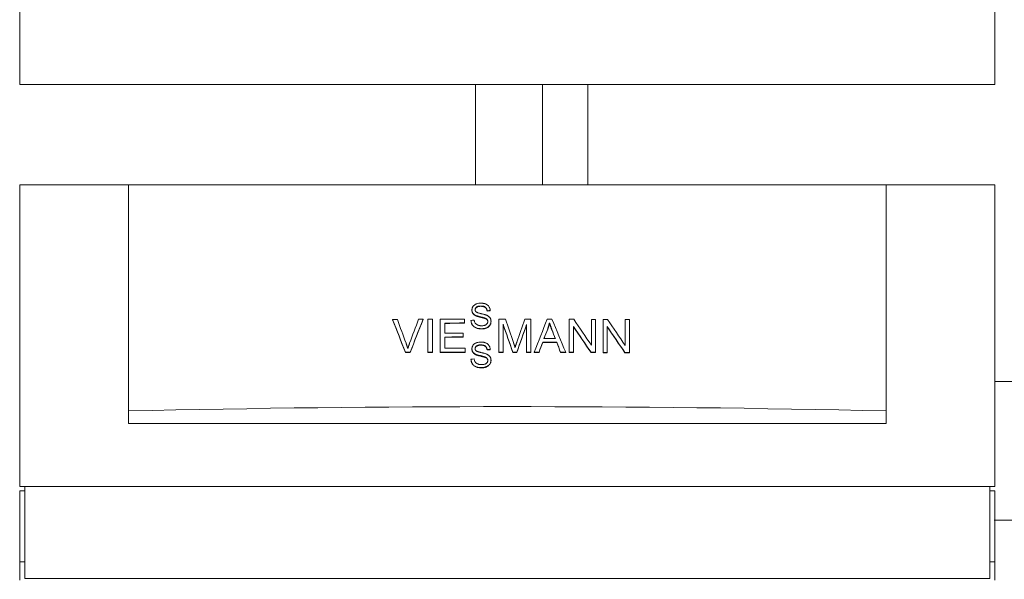
# Model space of a CAD drawing. Units: millimetres. Extents: x -41206 to 1037, y 19502 to 28505.
# Drawn here: x -34998 to -34410, y 21855 to 22189 of the extents above; entities that cross this region are included whole.
import ezdxf

# ---------------------------------------------------------------- set-up
doc = ezdxf.new("R2010")
doc.units = ezdxf.units.MM
doc.linetypes.add('DASHDOT', pattern=[1, 0.5, -0.25, 0, -0.25])
doc.layers.add('2DR_PLS_SYGN', color=146, linetype='DASHDOT', lineweight=18)
doc.layers.add('Sichtbare Kanten(DIN)', color=179, linetype='Continuous', lineweight=18)

msp = doc.modelspace()

# ---------------------------------------------------------------- linework, layer by layer
at = {"layer": '2DR_PLS_SYGN', "ltscale": 100}
msp.add_line((-34415.86, 21972.94), (-34113.63, 21972.94), dxfattribs=at)
at = {"layer": '2DR_PLS_SYGN', "linetype": 'DASHDOT', "ltscale": 100}
msp.add_line((-33997.85, 21890.24), (-34416.25, 21890.24), dxfattribs=at)
at = {"layer": 'Sichtbare Kanten(DIN)', "color": 0}
for p, q in [((-34997.86, 22204.43), (-34997.86, 22150.43)), ((-34415.86, 22204.43), (-34415.86, 22150.43)), ((-34997.86, 22150.43), (-34415.86, 22150.43)), ((-34725.86, 22150.43), (-34725.86, 22090.43)), ((-34685.86, 22150.43), (-34685.86, 22090.43)), ((-34658.86, 22150.43), (-34658.86, 22090.43)), ((-34997.86, 22090.43), (-34932.86, 22090.43)), ((-34997.86, 21910.43), (-34997.86, 22090.43)), ((-34932.86, 22090.43), (-34480.86, 22090.43)), ((-34932.86, 21955.43), (-34932.86, 22090.43)), ((-34480.86, 21955.43), (-34480.86, 22090.43)), ((-34480.86, 22090.43), (-34415.86, 22090.43)), ((-34415.86, 22090.43), (-34415.86, 21910.43)), ((-34757.07, 22010), (-34757.07, 22010.18)), ((-34754.24, 22010.2), (-34754.24, 21990.53)), ((-34751.59, 21990.54), (-34751.59, 22010.21)), ((-34746.88, 22010.23), (-34746.88, 21990.56)), ((-34732.39, 22007.96), (-34732.39, 22010.28)), ((-34727.98, 22015.54), (-34727.98, 22015.72)), ((-34725.86, 22012.34), (-34725.86, 22012.52)), ((-34720.27, 22010.7), (-34720.27, 22010.88)), ((-34718.94, 22015.07), (-34718.94, 22015.26)), ((-34717.04, 22015.22), (-34717.04, 22015.4)), ((-34711.93, 22010.24), (-34711.93, 21990.58)), ((-34692.83, 21990.57), (-34692.83, 22010.23)), ((-34669.95, 22010.17), (-34669.95, 21990.51)), ((-34775.37, 22009.89), (-34775.37, 22010.07)), ((-34744.22, 22001.91), (-34744.22, 22007.92)), ((-34732.39, 22007.77), (-34732.39, 22007.96)), ((-34728.55, 22009.35), (-34728.55, 22009.53)), ((-34716.6, 22008.79), (-34716.6, 22008.97)), ((-34709.39, 21990.58), (-34709.39, 22007.32)), ((-34695.38, 22007.03), (-34695.38, 21990.57)), ((-34682.79, 22004.2), (-34682.79, 22004.38)), ((-34681.7, 22007.96), (-34681.7, 22008.14)), ((-34667.42, 21990.5), (-34667.42, 22005.94)), ((-34656.72, 22010.12), (-34656.72, 21994.68)), ((-34654.19, 21990.44), (-34654.19, 22010.1)), ((-34649.77, 22010.08), (-34649.77, 21990.41)), ((-34647.24, 21990.4), (-34647.24, 22005.84)), ((-34636.54, 22009.99), (-34636.54, 21994.55)), ((-34634.01, 21990.31), (-34634.01, 22009.97)), ((-34744.22, 21992.9), (-34744.22, 21999.58)), ((-34733.14, 21999.62), (-34733.14, 22001.94)), ((-34733.14, 21999.44), (-34733.14, 21999.62)), ((-34731.94, 21990.61), (-34731.94, 21992.94)), ((-34727.98, 21992.33), (-34727.98, 21992.51)), ((-34685.76, 21996.32), (-34685.76, 21996.51)), ((-34677.37, 21996.3), (-34677.37, 21996.48)), ((-34767.64, 21990.28), (-34767.64, 21990.46)), ((-34764.91, 21990.29), (-34764.91, 21990.47)), ((-34754.24, 21990.35), (-34754.24, 21990.53)), ((-34751.59, 21990.36), (-34751.59, 21990.54)), ((-34746.88, 21990.38), (-34746.88, 21990.56)), ((-34731.94, 21990.43), (-34731.94, 21990.61)), ((-34725.86, 21989.13), (-34725.86, 21989.31)), ((-34720.27, 21987.49), (-34720.27, 21987.67)), ((-34718.94, 21991.86), (-34718.94, 21992.04)), ((-34717.04, 21992.01), (-34717.04, 21992.19)), ((-34711.93, 21990.39), (-34711.93, 21990.58)), ((-34709.39, 21990.39), (-34709.39, 21990.58)), ((-34703.59, 21990.39), (-34703.59, 21990.58)), ((-34701.22, 21990.39), (-34701.22, 21990.58)), ((-34695.38, 21990.39), (-34695.38, 21990.57)), ((-34692.83, 21990.39), (-34692.83, 21990.57)), ((-34690.76, 21990.38), (-34690.76, 21990.56)), ((-34687.95, 21990.38), (-34687.95, 21990.56)), ((-34675.06, 21990.34), (-34675.06, 21990.53)), ((-34672.04, 21990.33), (-34672.04, 21990.52)), ((-34669.95, 21990.33), (-34669.95, 21990.51)), ((-34667.42, 21990.32), (-34667.42, 21990.5)), ((-34656.9, 21990.27), (-34656.9, 21990.45)), ((-34654.19, 21990.25), (-34654.19, 21990.44)), ((-34649.77, 21990.23), (-34649.77, 21990.41)), ((-34647.24, 21990.21), (-34647.24, 21990.4)), ((-34636.72, 21990.15), (-34636.72, 21990.33)), ((-34634.01, 21990.13), (-34634.01, 21990.31)), ((-34728.55, 21986.14), (-34728.55, 21986.32)), ((-34716.6, 21985.58), (-34716.6, 21985.76)), ((-34932.86, 21948.03), (-34932.86, 21955.43)), ((-34480.86, 21948.03), (-34480.86, 21955.43)), ((-34480.86, 21948.03), (-34932.86, 21948.03)), ((-34415.86, 21910.43), (-34997.86, 21910.43)), ((-34994.86, 21910.43), (-34994.86, 21855.43)), ((-34418.86, 21855.43), (-34418.86, 21910.43)), ((-34997.86, 21865.43), (-34997.86, 21907.81)), ((-34997.86, 21907.81), (-34994.86, 21907.81)), ((-34415.86, 21907.81), (-34418.86, 21907.81)), ((-34415.86, 21907.81), (-34415.86, 21865.43)), ((-34997.86, 21854.43), (-34997.86, 21865.43)), ((-34997.86, 21865.43), (-34994.86, 21865.43)), ((-34415.86, 21865.43), (-34418.86, 21865.43)), ((-34415.86, 21865.43), (-34415.86, 21854.43)), ((-34994.86, 21855.43), (-34418.86, 21855.43))]:
    msp.add_line(p, q, dxfattribs=at)
at = {"layer": 'Sichtbare Kanten(DIN)', "color": 0, "flags": 128}
for points in [[(-34722.69, 22019.8), (-34723.31, 22019.78), (-34723.93, 22019.71), (-34724.52, 22019.59), (-34725.03, 22019.45), (-34725.43, 22019.3), (-34725.73, 22019.17), (-34726.01, 22019.02), (-34726.28, 22018.86), (-34726.54, 22018.68), (-34726.78, 22018.47), (-34727, 22018.25), (-34727.19, 22018.03), (-34727.35, 22017.81), (-34727.48, 22017.59), (-34727.59, 22017.38), (-34727.68, 22017.19), (-34727.75, 22017.02), (-34727.81, 22016.84), (-34727.87, 22016.66), (-34727.91, 22016.47), (-34727.94, 22016.29), (-34727.97, 22016.1), (-34727.98, 22015.91), (-34727.98, 22015.72)], [(-34726.08, 22015.86), (-34726.07, 22015.99), (-34726.06, 22016.12), (-34726.04, 22016.25), (-34726.01, 22016.37), (-34725.97, 22016.49), (-34725.92, 22016.61), (-34725.86, 22016.73), (-34725.79, 22016.84), (-34725.72, 22016.95), (-34725.64, 22017.05), (-34725.56, 22017.14), (-34725.46, 22017.24), (-34725.37, 22017.32), (-34725.27, 22017.41), (-34725.14, 22017.51), (-34724.97, 22017.61), (-34724.77, 22017.71), (-34724.52, 22017.82), (-34724.22, 22017.91), (-34723.9, 22017.98), (-34723.58, 22018.03), (-34723.25, 22018.06), (-34722.93, 22018.08), (-34722.61, 22018.08)], [(-34722.61, 22017.9), (-34722.92, 22017.9), (-34723.23, 22017.88), (-34723.55, 22017.85), (-34723.86, 22017.8), (-34724.16, 22017.74), (-34724.46, 22017.65), (-34724.71, 22017.56), (-34724.92, 22017.46), (-34725.09, 22017.35), (-34725.23, 22017.26), (-34725.33, 22017.17), (-34725.43, 22017.09), (-34725.52, 22017), (-34725.6, 22016.91), (-34725.68, 22016.81), (-34725.76, 22016.71), (-34725.83, 22016.6), (-34725.89, 22016.49), (-34725.94, 22016.38), (-34725.98, 22016.26), (-34726.02, 22016.14), (-34726.05, 22016.02), (-34726.06, 22015.89), (-34726.07, 22015.77)], [(-34717.04, 22015.4), (-34717.07, 22015.77), (-34717.12, 22016.13), (-34717.21, 22016.49), (-34717.32, 22016.84), (-34717.47, 22017.17), (-34717.64, 22017.5), (-34717.84, 22017.81), (-34718.08, 22018.11), (-34718.35, 22018.39), (-34718.64, 22018.64), (-34718.94, 22018.86), (-34719.24, 22019.04), (-34719.54, 22019.19), (-34719.82, 22019.31), (-34720.1, 22019.41), (-34720.38, 22019.5), (-34720.66, 22019.58), (-34720.94, 22019.64), (-34721.23, 22019.69), (-34721.52, 22019.73), (-34721.81, 22019.77), (-34722.1, 22019.79), (-34722.4, 22019.8), (-34722.69, 22019.8)], [(-34722.61, 22018.08), (-34722.25, 22018.08), (-34721.88, 22018.05), (-34721.52, 22018), (-34721.16, 22017.93), (-34720.82, 22017.83), (-34720.52, 22017.71), (-34720.28, 22017.58), (-34720.1, 22017.46), (-34719.95, 22017.35), (-34719.83, 22017.24), (-34719.72, 22017.13), (-34719.62, 22017.01), (-34719.52, 22016.89), (-34719.43, 22016.76), (-34719.35, 22016.62), (-34719.27, 22016.48), (-34719.21, 22016.34), (-34719.15, 22016.19), (-34719.1, 22016.04), (-34719.05, 22015.88), (-34719.02, 22015.73), (-34718.99, 22015.57), (-34718.96, 22015.41), (-34718.94, 22015.26)], [(-34718.94, 22015.07), (-34718.96, 22015.23), (-34718.99, 22015.39), (-34719.02, 22015.55), (-34719.05, 22015.7), (-34719.1, 22015.86), (-34719.15, 22016.01), (-34719.21, 22016.15), (-34719.27, 22016.3), (-34719.35, 22016.44), (-34719.43, 22016.58), (-34719.52, 22016.71), (-34719.62, 22016.83), (-34719.72, 22016.95), (-34719.83, 22017.06), (-34719.95, 22017.17), (-34720.1, 22017.28), (-34720.28, 22017.4), (-34720.52, 22017.52), (-34720.82, 22017.64), (-34721.16, 22017.75), (-34721.52, 22017.82), (-34721.88, 22017.87), (-34722.25, 22017.89), (-34722.61, 22017.9)], [(-34727.98, 22015.72), (-34727.98, 22015.59), (-34727.97, 22015.45), (-34727.96, 22015.31), (-34727.94, 22015.18), (-34727.92, 22015.04), (-34727.89, 22014.91), (-34727.86, 22014.77), (-34727.82, 22014.64), (-34727.77, 22014.51), (-34727.72, 22014.38), (-34727.65, 22014.23), (-34727.58, 22014.09), (-34727.49, 22013.94), (-34727.39, 22013.79), (-34727.28, 22013.64), (-34727.15, 22013.49), (-34727.01, 22013.34), (-34726.87, 22013.2), (-34726.71, 22013.07), (-34726.55, 22012.95), (-34726.39, 22012.83), (-34726.21, 22012.72), (-34726.04, 22012.62), (-34725.86, 22012.52)], [(-34725.86, 22012.34), (-34726.04, 22012.44), (-34726.21, 22012.54), (-34726.39, 22012.65), (-34726.55, 22012.77), (-34726.71, 22012.89), (-34726.87, 22013.02), (-34727.01, 22013.16), (-34727.15, 22013.31), (-34727.28, 22013.46), (-34727.39, 22013.61), (-34727.49, 22013.76), (-34727.58, 22013.91), (-34727.65, 22014.05), (-34727.72, 22014.19), (-34727.77, 22014.33), (-34727.82, 22014.46), (-34727.86, 22014.59), (-34727.89, 22014.72), (-34727.92, 22014.86), (-34727.94, 22014.99), (-34727.96, 22015.13), (-34727.97, 22015.27), (-34727.98, 22015.4), (-34727.98, 22015.54)], [(-34725.49, 22014.55), (-34725.54, 22014.59), (-34725.58, 22014.63), (-34725.63, 22014.68), (-34725.67, 22014.73), (-34725.71, 22014.77), (-34725.75, 22014.82), (-34725.78, 22014.87), (-34725.82, 22014.92), (-34725.85, 22014.98), (-34725.88, 22015.03), (-34725.91, 22015.09), (-34725.93, 22015.14), (-34725.96, 22015.2), (-34725.98, 22015.26), (-34726, 22015.32), (-34726.01, 22015.38), (-34726.03, 22015.44), (-34726.04, 22015.5), (-34726.05, 22015.56), (-34726.06, 22015.62), (-34726.07, 22015.68), (-34726.07, 22015.74), (-34726.07, 22015.8), (-34726.08, 22015.86)], [(-34725.86, 22012.52), (-34725.65, 22012.42), (-34725.42, 22012.32), (-34725.17, 22012.23), (-34724.9, 22012.14), (-34724.62, 22012.05), (-34724.34, 22011.96), (-34724.04, 22011.88), (-34723.75, 22011.8), (-34723.45, 22011.73), (-34723.16, 22011.66), (-34722.88, 22011.59), (-34722.61, 22011.52), (-34722.35, 22011.46), (-34722.11, 22011.4), (-34721.87, 22011.34), (-34721.65, 22011.29), (-34721.43, 22011.23), (-34721.22, 22011.17), (-34721.02, 22011.12), (-34720.84, 22011.07), (-34720.67, 22011.02), (-34720.52, 22010.97), (-34720.38, 22010.92), (-34720.27, 22010.88)], [(-34720.27, 22010.7), (-34720.39, 22010.74), (-34720.54, 22010.79), (-34720.7, 22010.84), (-34720.88, 22010.9), (-34721.07, 22010.95), (-34721.28, 22011.01), (-34721.49, 22011.06), (-34721.72, 22011.12), (-34721.95, 22011.18), (-34722.19, 22011.24), (-34722.43, 22011.3), (-34722.68, 22011.36), (-34722.95, 22011.42), (-34723.23, 22011.49), (-34723.51, 22011.56), (-34723.8, 22011.64), (-34724.09, 22011.71), (-34724.38, 22011.79), (-34724.66, 22011.88), (-34724.93, 22011.96), (-34725.19, 22012.05), (-34725.43, 22012.15), (-34725.65, 22012.24), (-34725.86, 22012.34)], [(-34719.15, 22012.57), (-34719.41, 22012.68), (-34719.71, 22012.78), (-34720.02, 22012.89), (-34720.35, 22012.98), (-34720.67, 22013.07), (-34720.99, 22013.15), (-34721.29, 22013.23), (-34721.57, 22013.3), (-34721.85, 22013.36), (-34722.13, 22013.43), (-34722.39, 22013.49), (-34722.66, 22013.55), (-34722.92, 22013.61), (-34723.17, 22013.67), (-34723.43, 22013.74), (-34723.7, 22013.81), (-34723.96, 22013.88), (-34724.22, 22013.96), (-34724.48, 22014.05), (-34724.72, 22014.13), (-34724.94, 22014.23), (-34725.14, 22014.32), (-34725.33, 22014.43), (-34725.49, 22014.55)], [(-34720.27, 22010.88), (-34720.13, 22010.83), (-34720, 22010.77), (-34719.86, 22010.71), (-34719.73, 22010.65), (-34719.61, 22010.58), (-34719.48, 22010.51), (-34719.36, 22010.43), (-34719.24, 22010.34), (-34719.13, 22010.25), (-34719.03, 22010.15), (-34718.94, 22010.05), (-34718.86, 22009.95), (-34718.8, 22009.85), (-34718.74, 22009.75), (-34718.69, 22009.66), (-34718.65, 22009.57), (-34718.62, 22009.47), (-34718.59, 22009.38), (-34718.56, 22009.29), (-34718.54, 22009.19), (-34718.53, 22009.1), (-34718.52, 22009), (-34718.51, 22008.9), (-34718.51, 22008.8)], [(-34718.51, 22008.71), (-34718.51, 22008.81), (-34718.52, 22008.9), (-34718.54, 22008.99), (-34718.56, 22009.08), (-34718.58, 22009.18), (-34718.61, 22009.27), (-34718.64, 22009.35), (-34718.67, 22009.44), (-34718.72, 22009.53), (-34718.77, 22009.63), (-34718.83, 22009.72), (-34718.9, 22009.82), (-34718.98, 22009.91), (-34719.07, 22010.01), (-34719.17, 22010.1), (-34719.28, 22010.19), (-34719.39, 22010.27), (-34719.51, 22010.34), (-34719.63, 22010.41), (-34719.75, 22010.48), (-34719.88, 22010.54), (-34720.01, 22010.6), (-34720.14, 22010.65), (-34720.27, 22010.7)], [(-34716.6, 22008.97), (-34716.6, 22009.12), (-34716.61, 22009.26), (-34716.62, 22009.4), (-34716.64, 22009.54), (-34716.66, 22009.68), (-34716.69, 22009.82), (-34716.72, 22009.96), (-34716.76, 22010.1), (-34716.8, 22010.23), (-34716.85, 22010.37), (-34716.91, 22010.51), (-34716.98, 22010.66), (-34717.07, 22010.83), (-34717.18, 22011), (-34717.3, 22011.18), (-34717.45, 22011.36), (-34717.62, 22011.55), (-34717.81, 22011.73), (-34718.02, 22011.9), (-34718.23, 22012.05), (-34718.45, 22012.2), (-34718.68, 22012.33), (-34718.91, 22012.45), (-34719.15, 22012.57)], [(-34728.55, 22009.53), (-34728.53, 22009.24), (-34728.5, 22008.96), (-34728.45, 22008.68), (-34728.39, 22008.4), (-34728.32, 22008.12), (-34728.22, 22007.85), (-34728.11, 22007.59), (-34727.99, 22007.33), (-34727.83, 22007.05), (-34727.63, 22006.75), (-34727.39, 22006.45), (-34727.11, 22006.15), (-34726.79, 22005.86), (-34726.43, 22005.6), (-34726.06, 22005.37), (-34725.67, 22005.17), (-34725.26, 22005.01), (-34724.83, 22004.87), (-34724.39, 22004.76), (-34723.95, 22004.68), (-34723.5, 22004.62), (-34723.04, 22004.58), (-34722.59, 22004.56), (-34722.14, 22004.55)], [(-34722.14, 22004.37), (-34722.59, 22004.37), (-34723.04, 22004.4), (-34723.5, 22004.44), (-34723.95, 22004.5), (-34724.39, 22004.58), (-34724.83, 22004.69), (-34725.26, 22004.83), (-34725.67, 22004.99), (-34726.06, 22005.19), (-34726.43, 22005.41), (-34726.79, 22005.67), (-34727.11, 22005.97), (-34727.39, 22006.27), (-34727.63, 22006.57), (-34727.83, 22006.87), (-34727.99, 22007.15), (-34728.11, 22007.41), (-34728.22, 22007.67), (-34728.32, 22007.94), (-34728.39, 22008.22), (-34728.45, 22008.5), (-34728.5, 22008.78), (-34728.53, 22009.06), (-34728.55, 22009.35)], [(-34722.23, 22006.29), (-34722.41, 22006.29), (-34722.59, 22006.3), (-34722.77, 22006.31), (-34722.95, 22006.33), (-34723.12, 22006.35), (-34723.3, 22006.37), (-34723.47, 22006.4), (-34723.65, 22006.44), (-34723.82, 22006.48), (-34723.99, 22006.53), (-34724.16, 22006.58), (-34724.33, 22006.64), (-34724.52, 22006.72), (-34724.76, 22006.83), (-34725.04, 22006.98), (-34725.34, 22007.16), (-34725.63, 22007.39), (-34725.88, 22007.65), (-34726.09, 22007.94), (-34726.27, 22008.25), (-34726.42, 22008.6), (-34726.53, 22008.96), (-34726.61, 22009.32), (-34726.67, 22009.69)], [(-34718.51, 22008.8), (-34718.51, 22008.67), (-34718.52, 22008.54), (-34718.54, 22008.41), (-34718.57, 22008.28), (-34718.61, 22008.15), (-34718.66, 22008.03), (-34718.71, 22007.91), (-34718.77, 22007.78), (-34718.85, 22007.65), (-34718.95, 22007.51), (-34719.07, 22007.37), (-34719.21, 22007.22), (-34719.38, 22007.08), (-34719.56, 22006.96), (-34719.74, 22006.85), (-34719.94, 22006.75), (-34720.13, 22006.66), (-34720.34, 22006.58), (-34720.57, 22006.51), (-34720.84, 22006.44), (-34721.14, 22006.38), (-34721.47, 22006.33), (-34721.83, 22006.3), (-34722.23, 22006.29)], [(-34722.14, 22004.55), (-34721.81, 22004.56), (-34721.48, 22004.58), (-34721.15, 22004.61), (-34720.82, 22004.66), (-34720.49, 22004.72), (-34720.17, 22004.8), (-34719.86, 22004.9), (-34719.55, 22005.01), (-34719.24, 22005.14), (-34718.92, 22005.3), (-34718.59, 22005.49), (-34718.25, 22005.72), (-34717.92, 22006.01), (-34717.61, 22006.33), (-34717.36, 22006.64), (-34717.16, 22006.95), (-34717.01, 22007.23), (-34716.89, 22007.49), (-34716.8, 22007.73), (-34716.73, 22007.97), (-34716.67, 22008.22), (-34716.63, 22008.46), (-34716.61, 22008.72), (-34716.6, 22008.97)], [(-34716.6, 22008.79), (-34716.61, 22008.54), (-34716.63, 22008.28), (-34716.67, 22008.03), (-34716.73, 22007.79), (-34716.8, 22007.54), (-34716.89, 22007.3), (-34717.01, 22007.05), (-34717.16, 22006.77), (-34717.36, 22006.46), (-34717.61, 22006.15), (-34717.91, 22005.83), (-34718.25, 22005.54), (-34718.59, 22005.31), (-34718.92, 22005.12), (-34719.24, 22004.96), (-34719.54, 22004.83), (-34719.85, 22004.72), (-34720.17, 22004.62), (-34720.49, 22004.54), (-34720.82, 22004.48), (-34721.15, 22004.43), (-34721.48, 22004.39), (-34721.81, 22004.37), (-34722.14, 22004.37)], [(-34682.79, 22004.38), (-34682.73, 22004.54), (-34682.68, 22004.69), (-34682.62, 22004.84), (-34682.57, 22005), (-34682.52, 22005.15), (-34682.47, 22005.31), (-34682.41, 22005.46), (-34682.37, 22005.62), (-34682.32, 22005.77), (-34682.27, 22005.93), (-34682.22, 22006.09), (-34682.18, 22006.24), (-34682.13, 22006.4), (-34682.09, 22006.56), (-34682.05, 22006.72), (-34682, 22006.87), (-34681.96, 22007.03), (-34681.92, 22007.19), (-34681.88, 22007.35), (-34681.85, 22007.51), (-34681.81, 22007.66), (-34681.77, 22007.82), (-34681.74, 22007.98), (-34681.7, 22008.14)], [(-34681.7, 22007.96), (-34681.74, 22007.8), (-34681.77, 22007.64), (-34681.81, 22007.48), (-34681.85, 22007.32), (-34681.88, 22007.16), (-34681.92, 22007.01), (-34681.96, 22006.85), (-34682, 22006.69), (-34682.05, 22006.53), (-34682.09, 22006.38), (-34682.13, 22006.22), (-34682.18, 22006.06), (-34682.22, 22005.9), (-34682.27, 22005.75), (-34682.32, 22005.59), (-34682.37, 22005.44), (-34682.41, 22005.28), (-34682.47, 22005.13), (-34682.52, 22004.97), (-34682.57, 22004.82), (-34682.62, 22004.66), (-34682.68, 22004.51), (-34682.73, 22004.35), (-34682.79, 22004.2)], [(-34681.7, 22008.14), (-34681.65, 22007.97), (-34681.6, 22007.8), (-34681.55, 22007.63), (-34681.5, 22007.45), (-34681.44, 22007.28), (-34681.38, 22007.1), (-34681.33, 22006.93), (-34681.27, 22006.76), (-34681.21, 22006.59), (-34681.16, 22006.42), (-34681.1, 22006.25), (-34681.04, 22006.08), (-34680.98, 22005.91), (-34680.92, 22005.75), (-34680.86, 22005.58), (-34680.8, 22005.41), (-34680.74, 22005.24), (-34680.68, 22005.07), (-34680.61, 22004.9), (-34680.55, 22004.73), (-34680.49, 22004.56), (-34680.43, 22004.39), (-34680.36, 22004.23), (-34680.3, 22004.06)], [(-34680.3, 22003.88), (-34680.36, 22004.05), (-34680.43, 22004.21), (-34680.49, 22004.38), (-34680.55, 22004.55), (-34680.61, 22004.72), (-34680.68, 22004.89), (-34680.74, 22005.06), (-34680.8, 22005.22), (-34680.86, 22005.39), (-34680.92, 22005.56), (-34680.98, 22005.73), (-34681.04, 22005.9), (-34681.1, 22006.07), (-34681.16, 22006.24), (-34681.21, 22006.41), (-34681.27, 22006.58), (-34681.33, 22006.75), (-34681.38, 22006.92), (-34681.44, 22007.1), (-34681.5, 22007.27), (-34681.55, 22007.44), (-34681.6, 22007.62), (-34681.65, 22007.79), (-34681.7, 22007.96)], [(-34766.25, 21992.64), (-34766.29, 21992.77), (-34766.33, 21992.91), (-34766.37, 21993.04), (-34766.41, 21993.18), (-34766.45, 21993.31), (-34766.49, 21993.45), (-34766.53, 21993.58), (-34766.57, 21993.72), (-34766.62, 21993.85), (-34766.66, 21993.98), (-34766.7, 21994.12), (-34766.75, 21994.25), (-34766.79, 21994.38), (-34766.84, 21994.52), (-34766.88, 21994.65), (-34766.93, 21994.78), (-34766.97, 21994.92), (-34767.02, 21995.05), (-34767.06, 21995.18), (-34767.11, 21995.31), (-34767.16, 21995.45), (-34767.21, 21995.58), (-34767.25, 21995.71), (-34767.3, 21995.84)], [(-34765.18, 21995.85), (-34765.23, 21995.72), (-34765.28, 21995.59), (-34765.33, 21995.46), (-34765.38, 21995.32), (-34765.43, 21995.19), (-34765.48, 21995.06), (-34765.52, 21994.93), (-34765.57, 21994.79), (-34765.62, 21994.66), (-34765.66, 21994.53), (-34765.71, 21994.39), (-34765.75, 21994.26), (-34765.8, 21994.12), (-34765.84, 21993.99), (-34765.88, 21993.86), (-34765.93, 21993.72), (-34765.97, 21993.59), (-34766.01, 21993.45), (-34766.05, 21993.32), (-34766.09, 21993.18), (-34766.13, 21993.05), (-34766.17, 21992.91), (-34766.21, 21992.78), (-34766.25, 21992.64)], [(-34722.69, 21996.59), (-34723.31, 21996.57), (-34723.93, 21996.5), (-34724.52, 21996.38), (-34725.03, 21996.24), (-34725.43, 21996.09), (-34725.73, 21995.96), (-34726.01, 21995.81), (-34726.28, 21995.65), (-34726.54, 21995.47), (-34726.78, 21995.26), (-34727, 21995.04), (-34727.19, 21994.82), (-34727.35, 21994.59), (-34727.48, 21994.38), (-34727.59, 21994.17), (-34727.68, 21993.98), (-34727.75, 21993.81), (-34727.81, 21993.63), (-34727.87, 21993.45), (-34727.91, 21993.26), (-34727.94, 21993.08), (-34727.97, 21992.89), (-34727.98, 21992.7), (-34727.98, 21992.51)], [(-34727.98, 21992.51), (-34727.98, 21992.37), (-34727.97, 21992.24), (-34727.96, 21992.1), (-34727.94, 21991.96), (-34727.92, 21991.83), (-34727.89, 21991.7), (-34727.86, 21991.56), (-34727.82, 21991.43), (-34727.77, 21991.3), (-34727.72, 21991.16), (-34727.65, 21991.02), (-34727.58, 21990.88), (-34727.49, 21990.73), (-34727.39, 21990.58), (-34727.28, 21990.43), (-34727.15, 21990.28), (-34727.01, 21990.13), (-34726.87, 21989.99), (-34726.71, 21989.86), (-34726.55, 21989.74), (-34726.39, 21989.62), (-34726.21, 21989.51), (-34726.04, 21989.41), (-34725.86, 21989.31)], [(-34726.08, 21992.65), (-34726.07, 21992.78), (-34726.06, 21992.91), (-34726.04, 21993.04), (-34726.01, 21993.16), (-34725.97, 21993.28), (-34725.92, 21993.4), (-34725.86, 21993.52), (-34725.79, 21993.63), (-34725.72, 21993.73), (-34725.64, 21993.84), (-34725.56, 21993.93), (-34725.46, 21994.03), (-34725.37, 21994.11), (-34725.27, 21994.2), (-34725.14, 21994.3), (-34724.97, 21994.4), (-34724.77, 21994.5), (-34724.52, 21994.6), (-34724.22, 21994.7), (-34723.9, 21994.77), (-34723.58, 21994.82), (-34723.25, 21994.85), (-34722.93, 21994.87), (-34722.61, 21994.87)], [(-34725.49, 21991.34), (-34725.54, 21991.38), (-34725.58, 21991.42), (-34725.63, 21991.47), (-34725.67, 21991.51), (-34725.71, 21991.56), (-34725.75, 21991.61), (-34725.78, 21991.66), (-34725.82, 21991.71), (-34725.85, 21991.77), (-34725.88, 21991.82), (-34725.91, 21991.88), (-34725.93, 21991.93), (-34725.96, 21991.99), (-34725.98, 21992.05), (-34726, 21992.11), (-34726.01, 21992.17), (-34726.03, 21992.22), (-34726.04, 21992.28), (-34726.05, 21992.34), (-34726.06, 21992.41), (-34726.07, 21992.47), (-34726.07, 21992.53), (-34726.07, 21992.59), (-34726.08, 21992.65)], [(-34722.61, 21994.69), (-34722.92, 21994.69), (-34723.23, 21994.67), (-34723.55, 21994.64), (-34723.86, 21994.59), (-34724.16, 21994.53), (-34724.46, 21994.44), (-34724.71, 21994.35), (-34724.92, 21994.24), (-34725.09, 21994.14), (-34725.23, 21994.05), (-34725.33, 21993.96), (-34725.43, 21993.88), (-34725.52, 21993.79), (-34725.6, 21993.7), (-34725.68, 21993.6), (-34725.76, 21993.5), (-34725.83, 21993.39), (-34725.89, 21993.28), (-34725.94, 21993.17), (-34725.98, 21993.05), (-34726.02, 21992.93), (-34726.05, 21992.81), (-34726.06, 21992.68), (-34726.07, 21992.56)], [(-34717.04, 21992.19), (-34717.07, 21992.56), (-34717.12, 21992.92), (-34717.21, 21993.28), (-34717.32, 21993.63), (-34717.47, 21993.96), (-34717.64, 21994.29), (-34717.84, 21994.6), (-34718.08, 21994.9), (-34718.35, 21995.18), (-34718.64, 21995.43), (-34718.94, 21995.65), (-34719.24, 21995.83), (-34719.54, 21995.98), (-34719.82, 21996.1), (-34720.1, 21996.2), (-34720.38, 21996.29), (-34720.66, 21996.36), (-34720.94, 21996.43), (-34721.23, 21996.48), (-34721.52, 21996.52), (-34721.81, 21996.55), (-34722.1, 21996.58), (-34722.4, 21996.59), (-34722.69, 21996.59)], [(-34722.61, 21994.87), (-34722.25, 21994.86), (-34721.88, 21994.84), (-34721.52, 21994.79), (-34721.16, 21994.72), (-34720.82, 21994.61), (-34720.52, 21994.5), (-34720.28, 21994.37), (-34720.1, 21994.25), (-34719.95, 21994.14), (-34719.83, 21994.03), (-34719.72, 21993.92), (-34719.62, 21993.8), (-34719.52, 21993.68), (-34719.43, 21993.55), (-34719.35, 21993.41), (-34719.27, 21993.27), (-34719.21, 21993.13), (-34719.15, 21992.98), (-34719.1, 21992.83), (-34719.05, 21992.67), (-34719.02, 21992.52), (-34718.99, 21992.36), (-34718.96, 21992.2), (-34718.94, 21992.04)], [(-34718.94, 21991.86), (-34718.96, 21992.02), (-34718.99, 21992.18), (-34719.02, 21992.34), (-34719.05, 21992.49), (-34719.1, 21992.64), (-34719.15, 21992.8), (-34719.21, 21992.94), (-34719.27, 21993.09), (-34719.35, 21993.23), (-34719.43, 21993.37), (-34719.52, 21993.5), (-34719.62, 21993.62), (-34719.72, 21993.74), (-34719.83, 21993.85), (-34719.95, 21993.96), (-34720.1, 21994.07), (-34720.28, 21994.19), (-34720.52, 21994.31), (-34720.82, 21994.43), (-34721.16, 21994.53), (-34721.52, 21994.61), (-34721.88, 21994.66), (-34722.25, 21994.68), (-34722.61, 21994.69)], [(-34702.25, 21993.41), (-34702.29, 21993.53), (-34702.33, 21993.65), (-34702.37, 21993.78), (-34702.41, 21993.9), (-34702.45, 21994.03), (-34702.49, 21994.16), (-34702.54, 21994.28), (-34702.58, 21994.41), (-34702.62, 21994.53), (-34702.65, 21994.65), (-34702.69, 21994.76), (-34702.73, 21994.88), (-34702.77, 21995), (-34702.81, 21995.12), (-34702.85, 21995.24), (-34702.89, 21995.36), (-34702.93, 21995.48), (-34702.97, 21995.6), (-34703.01, 21995.72), (-34703.05, 21995.84), (-34703.09, 21995.96), (-34703.13, 21996.08), (-34703.17, 21996.2), (-34703.21, 21996.32)], [(-34701.19, 21996.56), (-34701.23, 21996.43), (-34701.27, 21996.3), (-34701.32, 21996.17), (-34701.36, 21996.04), (-34701.41, 21995.91), (-34701.46, 21995.78), (-34701.5, 21995.65), (-34701.55, 21995.52), (-34701.59, 21995.39), (-34701.64, 21995.26), (-34701.68, 21995.13), (-34701.73, 21995), (-34701.77, 21994.87), (-34701.81, 21994.75), (-34701.86, 21994.62), (-34701.9, 21994.49), (-34701.94, 21994.35), (-34701.99, 21994.22), (-34702.04, 21994.08), (-34702.08, 21993.94), (-34702.13, 21993.81), (-34702.17, 21993.67), (-34702.21, 21993.54), (-34702.25, 21993.41)], [(-34725.86, 21989.13), (-34726.04, 21989.23), (-34726.21, 21989.33), (-34726.39, 21989.44), (-34726.55, 21989.55), (-34726.71, 21989.68), (-34726.87, 21989.81), (-34727.01, 21989.95), (-34727.15, 21990.1), (-34727.28, 21990.25), (-34727.39, 21990.4), (-34727.49, 21990.55), (-34727.58, 21990.7), (-34727.65, 21990.84), (-34727.72, 21990.98), (-34727.77, 21991.12), (-34727.82, 21991.25), (-34727.86, 21991.38), (-34727.89, 21991.51), (-34727.92, 21991.65), (-34727.94, 21991.78), (-34727.96, 21991.92), (-34727.97, 21992.05), (-34727.98, 21992.19), (-34727.98, 21992.33)], [(-34725.86, 21989.31), (-34725.65, 21989.21), (-34725.42, 21989.11), (-34725.17, 21989.02), (-34724.9, 21988.93), (-34724.62, 21988.84), (-34724.34, 21988.75), (-34724.04, 21988.67), (-34723.75, 21988.59), (-34723.45, 21988.52), (-34723.16, 21988.45), (-34722.88, 21988.38), (-34722.61, 21988.31), (-34722.35, 21988.25), (-34722.11, 21988.19), (-34721.87, 21988.13), (-34721.65, 21988.07), (-34721.43, 21988.02), (-34721.22, 21987.96), (-34721.02, 21987.91), (-34720.84, 21987.86), (-34720.67, 21987.81), (-34720.52, 21987.76), (-34720.38, 21987.71), (-34720.27, 21987.67)], [(-34720.27, 21987.49), (-34720.39, 21987.53), (-34720.54, 21987.58), (-34720.7, 21987.63), (-34720.88, 21987.68), (-34721.07, 21987.74), (-34721.28, 21987.8), (-34721.49, 21987.85), (-34721.72, 21987.91), (-34721.95, 21987.97), (-34722.19, 21988.03), (-34722.43, 21988.09), (-34722.68, 21988.15), (-34722.95, 21988.21), (-34723.23, 21988.28), (-34723.51, 21988.35), (-34723.8, 21988.42), (-34724.09, 21988.5), (-34724.38, 21988.58), (-34724.66, 21988.67), (-34724.93, 21988.75), (-34725.19, 21988.84), (-34725.43, 21988.94), (-34725.65, 21989.03), (-34725.86, 21989.13)], [(-34719.15, 21989.36), (-34719.41, 21989.47), (-34719.71, 21989.57), (-34720.02, 21989.67), (-34720.35, 21989.77), (-34720.67, 21989.86), (-34720.99, 21989.94), (-34721.29, 21990.02), (-34721.57, 21990.09), (-34721.85, 21990.15), (-34722.13, 21990.22), (-34722.39, 21990.28), (-34722.66, 21990.34), (-34722.92, 21990.4), (-34723.17, 21990.46), (-34723.43, 21990.53), (-34723.7, 21990.6), (-34723.96, 21990.67), (-34724.22, 21990.75), (-34724.48, 21990.84), (-34724.72, 21990.92), (-34724.94, 21991.02), (-34725.14, 21991.11), (-34725.33, 21991.22), (-34725.49, 21991.34)], [(-34720.27, 21987.67), (-34720.13, 21987.62), (-34720, 21987.56), (-34719.86, 21987.5), (-34719.73, 21987.44), (-34719.61, 21987.37), (-34719.48, 21987.3), (-34719.36, 21987.22), (-34719.24, 21987.13), (-34719.13, 21987.04), (-34719.03, 21986.94), (-34718.94, 21986.84), (-34718.86, 21986.74), (-34718.8, 21986.64), (-34718.74, 21986.54), (-34718.69, 21986.45), (-34718.65, 21986.36), (-34718.62, 21986.26), (-34718.59, 21986.17), (-34718.56, 21986.08), (-34718.54, 21985.98), (-34718.53, 21985.89), (-34718.52, 21985.79), (-34718.51, 21985.69), (-34718.51, 21985.59)], [(-34718.51, 21985.5), (-34718.51, 21985.6), (-34718.52, 21985.69), (-34718.54, 21985.78), (-34718.56, 21985.87), (-34718.58, 21985.96), (-34718.61, 21986.05), (-34718.64, 21986.14), (-34718.67, 21986.23), (-34718.72, 21986.32), (-34718.77, 21986.41), (-34718.83, 21986.51), (-34718.9, 21986.61), (-34718.98, 21986.7), (-34719.07, 21986.8), (-34719.17, 21986.89), (-34719.28, 21986.98), (-34719.39, 21987.06), (-34719.51, 21987.13), (-34719.63, 21987.2), (-34719.75, 21987.27), (-34719.88, 21987.33), (-34720.01, 21987.39), (-34720.14, 21987.44), (-34720.27, 21987.49)], [(-34716.6, 21985.76), (-34716.6, 21985.91), (-34716.61, 21986.05), (-34716.62, 21986.19), (-34716.64, 21986.33), (-34716.66, 21986.47), (-34716.69, 21986.61), (-34716.72, 21986.75), (-34716.76, 21986.89), (-34716.8, 21987.02), (-34716.85, 21987.16), (-34716.91, 21987.3), (-34716.98, 21987.45), (-34717.07, 21987.62), (-34717.18, 21987.79), (-34717.3, 21987.97), (-34717.45, 21988.15), (-34717.62, 21988.34), (-34717.81, 21988.52), (-34718.02, 21988.69), (-34718.23, 21988.84), (-34718.45, 21988.99), (-34718.68, 21989.12), (-34718.91, 21989.24), (-34719.15, 21989.36)], [(-34728.55, 21986.32), (-34728.53, 21986.03), (-34728.5, 21985.75), (-34728.45, 21985.47), (-34728.39, 21985.19), (-34728.32, 21984.91), (-34728.22, 21984.64), (-34728.11, 21984.38), (-34727.99, 21984.12), (-34727.83, 21983.84), (-34727.63, 21983.54), (-34727.39, 21983.24), (-34727.11, 21982.94), (-34726.79, 21982.65), (-34726.43, 21982.39), (-34726.06, 21982.16), (-34725.67, 21981.96), (-34725.26, 21981.8), (-34724.83, 21981.66), (-34724.39, 21981.55), (-34723.95, 21981.47), (-34723.5, 21981.41), (-34723.04, 21981.37), (-34722.59, 21981.34), (-34722.14, 21981.34)], [(-34722.14, 21981.16), (-34722.59, 21981.16), (-34723.04, 21981.19), (-34723.5, 21981.23), (-34723.95, 21981.29), (-34724.39, 21981.37), (-34724.83, 21981.48), (-34725.26, 21981.62), (-34725.67, 21981.78), (-34726.06, 21981.98), (-34726.43, 21982.2), (-34726.79, 21982.46), (-34727.11, 21982.76), (-34727.39, 21983.06), (-34727.63, 21983.36), (-34727.83, 21983.66), (-34727.99, 21983.94), (-34728.11, 21984.2), (-34728.22, 21984.46), (-34728.32, 21984.73), (-34728.39, 21985.01), (-34728.45, 21985.28), (-34728.5, 21985.57), (-34728.53, 21985.85), (-34728.55, 21986.14)], [(-34722.23, 21983.08), (-34722.41, 21983.08), (-34722.59, 21983.09), (-34722.77, 21983.1), (-34722.95, 21983.12), (-34723.12, 21983.14), (-34723.3, 21983.16), (-34723.47, 21983.19), (-34723.65, 21983.23), (-34723.82, 21983.27), (-34723.99, 21983.32), (-34724.16, 21983.37), (-34724.33, 21983.43), (-34724.52, 21983.51), (-34724.76, 21983.62), (-34725.04, 21983.77), (-34725.34, 21983.95), (-34725.63, 21984.18), (-34725.88, 21984.44), (-34726.09, 21984.72), (-34726.27, 21985.04), (-34726.42, 21985.39), (-34726.53, 21985.74), (-34726.61, 21986.11), (-34726.67, 21986.48)], [(-34718.51, 21985.59), (-34718.51, 21985.46), (-34718.52, 21985.33), (-34718.54, 21985.2), (-34718.57, 21985.07), (-34718.61, 21984.94), (-34718.66, 21984.82), (-34718.71, 21984.7), (-34718.77, 21984.57), (-34718.85, 21984.44), (-34718.95, 21984.3), (-34719.07, 21984.16), (-34719.21, 21984.01), (-34719.38, 21983.87), (-34719.56, 21983.75), (-34719.74, 21983.64), (-34719.94, 21983.54), (-34720.13, 21983.45), (-34720.34, 21983.37), (-34720.57, 21983.3), (-34720.84, 21983.23), (-34721.14, 21983.17), (-34721.47, 21983.12), (-34721.83, 21983.09), (-34722.23, 21983.08)], [(-34722.14, 21981.34), (-34721.81, 21981.35), (-34721.48, 21981.37), (-34721.15, 21981.4), (-34720.82, 21981.45), (-34720.49, 21981.51), (-34720.17, 21981.59), (-34719.86, 21981.69), (-34719.55, 21981.8), (-34719.24, 21981.93), (-34718.92, 21982.08), (-34718.59, 21982.28), (-34718.25, 21982.51), (-34717.92, 21982.79), (-34717.61, 21983.11), (-34717.36, 21983.43), (-34717.16, 21983.74), (-34717.01, 21984.02), (-34716.89, 21984.27), (-34716.8, 21984.51), (-34716.73, 21984.76), (-34716.67, 21985), (-34716.63, 21985.25), (-34716.61, 21985.51), (-34716.6, 21985.76)], [(-34716.6, 21985.58), (-34716.61, 21985.33), (-34716.63, 21985.07), (-34716.67, 21984.82), (-34716.73, 21984.58), (-34716.8, 21984.33), (-34716.89, 21984.09), (-34717.01, 21983.84), (-34717.16, 21983.56), (-34717.36, 21983.25), (-34717.61, 21982.94), (-34717.91, 21982.62), (-34718.25, 21982.33), (-34718.59, 21982.1), (-34718.92, 21981.9), (-34719.24, 21981.75), (-34719.54, 21981.62), (-34719.85, 21981.51), (-34720.17, 21981.41), (-34720.49, 21981.33), (-34720.82, 21981.27), (-34721.15, 21981.22), (-34721.48, 21981.18), (-34721.81, 21981.16), (-34722.14, 21981.16)]]:
    msp.add_lwpolyline(points, dxfattribs=at)
at = {"layer": 'Sichtbare Kanten(DIN)', "color": 0}
for centre, major_axis, ratio, start_param, end_param in [((-34706.86, 21823.76), (1788.3, 4740.09), 0.022771, 1.540052, 1.543074), ((-34706.86, 21810.12), (1788.05, 4508.13), 0.024848, 1.536261, 1.540637), ((-34706.86, 21684.09), (-1791.55, 0), 0.182089, 4.740421, 4.741928), ((-34706.86, 21684.09), (-1791.55, 0), 0.182089, 4.737357, 4.738838), ((-34706.86, 21684.09), (-1791.55, 0), 0.182089, 4.726643, 4.734727), ((-34706.86, 21689.97), (1791.36, 142.64), 0.18098, 1.562072, 1.563131), ((-34706.86, 21689.97), (1790.37, 142.56), 0.18098, 1.562075, 1.563135), ((-34706.86, 21684.02), (-1791.55, 0), 0.182089, 4.713001, 4.715221), ((-34706.86, 21680.8), (1788.79, -5272.14), 0.018856, 1.624279, 1.626925), ((-34706.86, 21654.17), (1788.66, 5116.13), 0.019897, 1.5081, 1.510781), ((-34706.86, 21684.02), (-1791.55, 0), 0.182089, 4.70456, 4.706542), ((-34706.86, 21623.15), (1788.14, 4597.14), 0.02402, 1.495846, 1.500134), ((-34706.86, 21684.02), (-1791.55, 0), 0.182089, 4.697514, 4.699114), ((-34706.86, 21748.16), (1787.83, -4324.03), 0.026695, 1.615834, 1.620396), ((-34706.86, 21684.02), (-1791.55, 0), 0.182089, 4.690272, 4.691787), ((-34706.86, 21742.18), (1785.11, -2647.82), 0.057312, 1.627612, 1.633485), ((-34706.86, 21684.09), (-1791.55, 0), 0.182089, 4.749037, 4.750638), ((-34706.86, 21509.77), (1788.11, -4570.07), 0.024268, 1.666673, 1.67099), ((-34706.86, 21509.77), (1787.12, -4567.52), 0.024268, 1.666692, 1.671011), ((-34706.86, 21503.71), (1788.49, -4933.83), 0.021221, 1.663014, 1.665918), ((-34706.86, 21810.12), (1787.05, 4505.62), 0.024848, 1.536277, 1.540655), ((-34706.86, 21681.77), (1791.55, 0), 0.182089, 1.58505, 1.591654), ((-34706.86, 21681.77), (-1790.55, 0), 0.182089, 4.72665, 4.733258), ((-34706.86, 21685.15), (1791.33, 155.48), 0.180772, 1.566166, 1.567213), ((-34706.86, 21673.79), (1788.72, -5188.33), 0.019405, 1.625201, 1.628434), ((-34706.86, 21673.79), (1787.72, -5185.43), 0.019405, 1.6252, 1.628435), ((-34706.86, 21648.45), (1788.61, 5060.62), 0.020287, 1.507052, 1.510311), ((-34706.86, 21648.45), (1787.61, 5057.8), 0.020287, 1.507049, 1.510309), ((-34706.86, 21615.34), (1788.24, 4688.53), 0.023211, 1.49658, 1.497814), ((-34706.86, 21737.68), (1785.11, -2647.82), 0.057312, 1.627714, 1.633587), ((-34706.86, 21737.68), (1784.12, -2646.34), 0.057312, 1.627699, 1.633575), ((-34706.86, 21684.02), (-1791.55, 0), 0.182089, 4.682986, 4.684399), ((-34706.86, 21684.02), (-1791.55, 0), 0.182089, 4.679002, 4.680517), ((-34706.86, 21767.31), (1785.11, -2647.82), 0.057312, 1.616442, 1.622317), ((-34706.86, 21767.31), (1784.12, -2646.34), 0.057312, 1.61642, 1.622299), ((-34706.86, 21771.8), (1785.11, -2647.82), 0.057312, 1.61634, 1.622215), ((-34706.86, 21684.02), (-1791.55, 0), 0.182089, 4.671713, 4.673127), ((-34706.86, 21675.76), (-1791.55, 0), 0.182089, 4.72706, 4.733246), ((-34706.86, 21673.43), (1791.55, 0), 0.182089, 1.585467, 1.591654), ((-34706.86, 21673.43), (-1790.55, 0), 0.182089, 4.727068, 4.733258), ((-34706.86, 21672.42), (-1791.55, 0), 0.182089, 4.696391, 4.700186), ((-34706.86, 21615.34), (1787.24, 4685.91), 0.023211, 1.496572, 1.497768), ((-34706.86, 21746.75), (1788.21, -4657.79), 0.023479, 1.615877, 1.617051), ((-34706.86, 21746.75), (1787.21, -4655.19), 0.023479, 1.615907, 1.617043), ((-34706.86, 21666.75), (-1791.55, 0), 0.182089, 4.726387, 4.733246), ((-34706.86, 21613.11), (1788.42, 4867.42), 0.021734, 1.499935, 1.50116), ((-34706.86, 21613.11), (1787.43, 4864.7), 0.021734, 1.499928, 1.501154), ((-34706.86, 21670.31), (1791.55, 0), 0.182089, 1.554339, 1.559019), ((-34706.86, 21670.31), (-1790.55, 0), 0.182089, 4.695922, 4.700605), ((-34706.86, 21746.02), (1788.16, -4612.37), 0.023883, 1.61457, 1.615864), ((-34706.86, 21746.02), (1787.16, -4609.8), 0.023883, 1.61456, 1.615854), ((-34706.86, 21664.42), (1791.55, 0), 0.182089, 1.603204, 1.604728), ((-34706.86, 21664.42), (-1790.55, 0), 0.182089, 4.744815, 4.74634), ((-34706.86, 21664.42), (1791.55, 0), 0.182089, 1.595765, 1.597246), ((-34706.86, 21664.42), (-1790.55, 0), 0.182089, 4.737371, 4.738853), ((-34706.86, 21664.42), (1791.55, 0), 0.182089, 1.584795, 1.593135), ((-34706.86, 21664.42), (-1790.55, 0), 0.182089, 4.726395, 4.73474), ((-34706.86, 21666.76), (1791.36, 142.64), 0.18098, 1.562072, 1.563131), ((-34706.86, 21666.76), (1790.37, 142.56), 0.18098, 1.562075, 1.563135), ((-34706.86, 21664.36), (1791.55, 0), 0.182089, 1.572208, 1.573629), ((-34706.86, 21664.36), (-1790.55, 0), 0.182089, 4.713801, 4.715223), ((-34706.86, 21664.36), (1791.55, 0), 0.182089, 1.567647, 1.568974), ((-34706.86, 21664.36), (-1790.55, 0), 0.182089, 4.709238, 4.710566), ((-34706.86, 21664.36), (1791.55, 0), 0.182089, 1.562967, 1.564388), ((-34706.86, 21664.36), (-1790.55, 0), 0.182089, 4.704555, 4.705977), ((-34706.86, 21664.36), (1791.55, 0), 0.182089, 1.560244, 1.56181), ((-34706.86, 21664.36), (-1790.55, 0), 0.182089, 4.701831, 4.703398), ((-34706.86, 21664.36), (1791.55, 0), 0.182089, 1.55136, 1.553045), ((-34706.86, 21664.36), (-1790.55, 0), 0.182089, 4.692942, 4.694628), ((-34706.86, 21664.36), (1791.55, 0), 0.182089, 1.548781, 1.550194), ((-34706.86, 21664.36), (-1790.55, 0), 0.182089, 4.690362, 4.691775), ((-34706.86, 21664.36), (1791.55, 0), 0.182089, 1.541393, 1.542908), ((-34706.86, 21664.36), (-1790.55, 0), 0.182089, 4.682969, 4.684485), ((-34706.86, 21664.36), (1791.55, 0), 0.182089, 1.537511, 1.538925), ((-34706.86, 21664.36), (-1790.55, 0), 0.182089, 4.679085, 4.680499), ((-34706.86, 21664.36), (1791.55, 0), 0.182089, 1.530121, 1.531636), ((-34706.86, 21664.36), (-1790.55, 0), 0.182089, 4.671691, 4.673207), ((-34706.86, 21661.94), (1791.33, 155.48), 0.180772, 1.566166, 1.567213), ((-34706.86, 21632), (-1790.55, 0), 0.182089, 4.585833, 4.838945)]:
    msp.add_ellipse(centre, major_axis=major_axis, ratio=ratio, start_param=start_param, end_param=end_param, dxfattribs=at)

doc.saveas('drawing.dxf')
